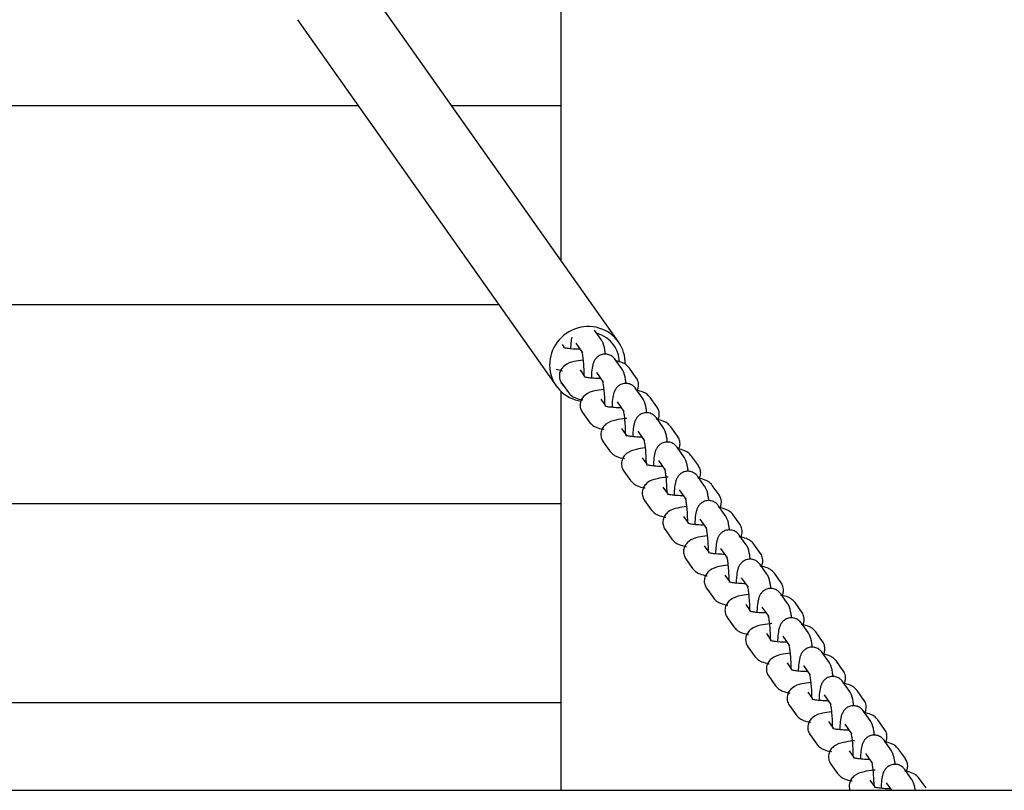
# Model space of a CAD drawing. Units: millimetres. Extents: x 122 to 6022, y 528 to 5050.
# Drawn here: x 2643 to 2901, y 1316 to 1518 of the extents above; entities that cross this region are included whole.
import ezdxf

# ---------------------------------------------------------------- set-up
doc = ezdxf.new("R2010")
doc.units = ezdxf.units.MM
for name, color, linetype in [('D__SOLID_EDGE_PI', 7, 'Continuous'), ('Default', 7, 'Continuous'), ('KURISTESUKKA_500', 7, 'Continuous'), ('PUU_45X45X1700', 7, 'Continuous'), ('SUORAKAIDEPUTKI_', 7, 'Continuous')]:
    doc.layers.add(name, color=color, linetype=linetype)

# ---------------------------------------------------------------- blocks, each defined once
blk = doc.blocks.new('SE2')
at = {"layer": 'D__SOLID_EDGE_PI', "color": 7, "linetype": 'Continuous'}
for p, q in [((2795.39, 1434.12), (2793.63, 1436.62)), ((2785.73, 1432.16), (2785.26, 1432.83)), ((2788.72, 1433.16), (2790.49, 1430.66)), ((2800.82, 1426.44), (2799.05, 1428.93)), ((2791.16, 1424.47), (2789.96, 1426.17)), ((2794.15, 1425.47), (2795.91, 1422.98)), ((2804.6, 1424.13), (2802.84, 1426.63)), ((2785.06, 1422.71), (2786.82, 1420.21)), ((2806.24, 1418.75), (2804.48, 1421.25)), ((2796.58, 1416.79), (2795.38, 1418.49)), ((2799.58, 1417.79), (2801.34, 1415.29)), ((2810.03, 1416.45), (2808.26, 1418.95)), ((2790.48, 1415.03), (2792.25, 1412.53)), ((2811.67, 1411.07), (2809.91, 1413.57)), ((2802.01, 1409.1), (2800.81, 1410.8)), ((2805, 1410.1), (2806.77, 1407.61)), ((2815.45, 1408.76), (2813.69, 1411.26)), ((2795.91, 1407.34), (2797.67, 1404.85)), ((2817.1, 1403.38), (2815.33, 1405.88)), ((2807.44, 1401.42), (2806.24, 1403.12)), ((2810.43, 1402.42), (2812.19, 1399.92)), ((2820.88, 1401.08), (2819.12, 1403.58)), ((2801.34, 1399.66), (2803.1, 1397.16)), ((2822.52, 1395.7), (2820.76, 1398.2)), ((2812.86, 1393.74), (2811.66, 1395.44)), ((2815.86, 1394.74), (2817.62, 1392.24)), ((2826.31, 1393.4), (2824.54, 1395.89)), ((2806.76, 1391.97), (2808.53, 1389.48)), ((2827.95, 1388.01), (2826.18, 1390.51)), ((2818.29, 1386.05), (2817.09, 1387.75)), ((2821.28, 1387.05), (2823.05, 1384.55)), ((2831.73, 1385.71), (2829.97, 1388.21)), ((2812.19, 1384.29), (2813.95, 1381.79)), ((2833.37, 1380.33), (2831.61, 1382.83)), ((2823.72, 1378.37), (2822.52, 1380.07)), ((2826.71, 1379.37), (2828.47, 1376.87)), ((2837.16, 1378.03), (2835.4, 1380.52)), ((2817.62, 1376.6), (2819.38, 1374.11)), ((2838.8, 1372.65), (2837.04, 1375.14)), ((2829.14, 1370.68), (2827.94, 1372.38)), ((2832.14, 1371.68), (2833.9, 1369.18)), ((2842.59, 1370.34), (2840.82, 1372.84)), ((2823.04, 1368.92), (2824.81, 1366.42)), ((2844.23, 1364.96), (2842.46, 1367.46)), ((2834.57, 1363), (2833.37, 1364.7)), ((2837.56, 1364), (2839.33, 1361.5)), ((2848.01, 1362.66), (2846.25, 1365.15)), ((2828.47, 1361.24), (2830.23, 1358.74)), ((2849.65, 1357.28), (2847.89, 1359.77)), ((2840, 1355.31), (2838.8, 1357.01)), ((2842.99, 1356.31), (2844.75, 1353.82)), ((2853.44, 1354.97), (2851.67, 1357.47)), ((2833.89, 1353.55), (2835.66, 1351.05)), ((2855.08, 1349.59), (2853.32, 1352.09)), ((2845.42, 1347.63), (2844.22, 1349.33)), ((2848.42, 1348.63), (2850.18, 1346.13)), ((2858.86, 1347.29), (2857.1, 1349.79)), ((2839.32, 1345.87), (2841.08, 1343.37)), ((2860.51, 1341.91), (2858.74, 1344.4)), ((2850.85, 1339.94), (2849.65, 1341.64)), ((2853.84, 1340.94), (2855.61, 1338.45)), ((2864.29, 1339.6), (2862.53, 1342.1)), ((2844.75, 1338.18), (2846.51, 1335.68)), ((2865.93, 1334.22), (2864.17, 1336.72)), ((2856.28, 1332.26), (2855.07, 1333.96)), ((2859.27, 1333.26), (2861.03, 1330.76)), ((2869.72, 1331.92), (2867.95, 1334.42)), ((2850.17, 1330.5), (2851.94, 1328)), ((2871.36, 1326.54), (2869.6, 1329.04)), ((2861.7, 1324.57), (2860.5, 1326.27)), ((2864.69, 1325.57), (2866.46, 1323.08)), ((2875.14, 1324.23), (2873.38, 1326.73)), ((2855.6, 1322.81), (2857.36, 1320.32)), ((2876.79, 1318.85), (2875.02, 1321.35)), ((2880.57, 1316.55), (2878.81, 1319.05)), ((2867.13, 1316.89), (2865.93, 1318.59)), ((2870.12, 1317.89), (2871.49, 1315.95))]:
    blk.add_line(p, q, dxfattribs=at)
for centre in [(2792.94, 1432.39), (2798.37, 1424.71), (2803.79, 1417.02), (2809.22, 1409.34), (2814.64, 1401.65), (2820.07, 1393.97), (2825.5, 1386.28), (2830.92, 1378.6), (2836.35, 1370.91), (2841.78, 1363.23), (2847.2, 1355.55), (2852.63, 1347.86), (2858.06, 1340.18), (2863.48, 1332.49), (2868.91, 1324.81), (2874.34, 1317.12)]:
    blk.add_ellipse(centre, major_axis=(2.45, 1.73), ratio=0.971951, start_param=6.219411, end_param=6.283185, dxfattribs=at)
for points, knots in [([(2787.67, 1434.76), (2787.58, 1434.3), (2787.47, 1433.42), (2787.4, 1432.32), (2787.38, 1431.77)], [0.3520033, 0.3520033, 0.3520033, 0.3520033, 0.4302593, 0.4975339, 0.4975339, 0.4975339, 0.4975339]), ([(2796.51, 1430.36), (2796.46, 1430.72), (2796.26, 1432), (2796.04, 1433.09), (2795.49, 1433.97), (2795.39, 1434.12)], [0.7939623, 0.7939623, 0.7939623, 0.7939623, 0.8427387, 0.9760432, 1, 1, 1, 1]), ([(2789.81, 1431.59), (2789.53, 1431.59), (2788.58, 1431.61), (2787.21, 1431.71), (2786.1, 1431.88), (2785.61, 1432.01), (2785.53, 1432.05), (2785.53, 1432.05)], [0.5771038, 0.5771038, 0.5771038, 0.5771038, 0.6202282, 0.722611, 0.8014861, 0.8581668, 0.8915974, 0.8915974, 0.8915974, 0.8915974]), ([(2790.28, 1431.02), (2790.28, 1431.02), (2790.3, 1430.98), (2790.38, 1430.69), (2790.51, 1429.98), (2790.68, 1428.71), (2790.82, 1426.94), (2790.87, 1425.62), (2790.88, 1424.98)], [0.0540154, 0.0540154, 0.0540154, 0.0540154, 0.0746215, 0.1119128, 0.165556, 0.2375902, 0.3234309, 0.4081272, 0.4081272, 0.4081272, 0.4081272]), ([(2799.05, 1428.93), (2798.83, 1429.21), (2798.44, 1429.68), (2797.42, 1430.24), (2796.25, 1430.4), (2795.14, 1430.11), (2794.3, 1429.54), (2793.75, 1428.89), (2793.39, 1428.18), (2793.08, 1427.17), (2792.91, 1425.91), (2792.83, 1424.63), (2792.81, 1424.09)], [0, 0, 0, 0, 0.0421318, 0.0852195, 0.1302147, 0.1764625, 0.2139758, 0.2481465, 0.2828945, 0.3277537, 0.4302593, 0.4975339, 0.4975339, 0.4975339, 0.4975339]), ([(2790.64, 1428.75), (2789.81, 1428.66), (2787.97, 1428.35), (2786.28, 1427.84), (2784.94, 1426.48), (2784.44, 1425.3), (2784.41, 1423.99), (2784.78, 1423.11), (2785.03, 1422.75), (2785.06, 1422.71)], [0.5443798, 0.5443798, 0.5443798, 0.5443798, 0.6470221, 0.790017, 0.841209, 0.8915867, 0.9421088, 0.9941928, 1, 1, 1, 1]), ([(2802.84, 1426.63), (2802.48, 1427.02), (2801.93, 1427.61), (2800.7, 1428.18), (2799.79, 1428.43), (2799.08, 1428.56), (2799.03, 1428.57)], [0, 0, 0, 0, 0.0625893, 0.1113499, 0.2062861, 0.2135954, 0.2135954, 0.2135954, 0.2135954]), ([(2783.58, 1426.37), (2784.05, 1426.21), (2784.56, 1426.08), (2785.15, 1425.97), (2785.2, 1425.96)], [0.12971568, 0.12971568, 0.12971568, 0.12971568, 0.2062861, 0.21359543, 0.21359543, 0.21359543, 0.21359543]), ([(2801.93, 1422.68), (2801.88, 1423.04), (2801.69, 1424.32), (2801.47, 1425.4), (2800.91, 1426.28), (2800.82, 1426.44)], [0.7939623, 0.7939623, 0.7939623, 0.7939623, 0.8427387, 0.9760432, 1, 1, 1, 1]), ([(2795.24, 1423.91), (2794.96, 1423.91), (2794.01, 1423.93), (2792.64, 1424.02), (2791.52, 1424.2), (2791.04, 1424.33), (2790.96, 1424.36), (2790.96, 1424.36)], [0.5771038, 0.5771038, 0.5771038, 0.5771038, 0.6202282, 0.722611, 0.8014861, 0.8581668, 0.8915974, 0.8915974, 0.8915974, 0.8915974]), ([(2795.71, 1423.34), (2795.71, 1423.34), (2795.73, 1423.29), (2795.8, 1423.01), (2795.94, 1422.3), (2796.11, 1421.03), (2796.25, 1419.26), (2796.29, 1417.94), (2796.3, 1417.3)], [0.0540154, 0.0540154, 0.0540154, 0.0540154, 0.0746215, 0.1119128, 0.165556, 0.2375902, 0.3234309, 0.4081272, 0.4081272, 0.4081272, 0.4081272]), ([(2804.48, 1421.25), (2804.26, 1421.53), (2803.86, 1422), (2802.85, 1422.56), (2801.68, 1422.71), (2800.57, 1422.43), (2799.73, 1421.86), (2799.18, 1421.2), (2798.82, 1420.49), (2798.51, 1419.49), (2798.33, 1418.23), (2798.25, 1416.95), (2798.23, 1416.41)], [0, 0, 0, 0, 0.0421318, 0.0852195, 0.1302147, 0.1764625, 0.2139758, 0.2481465, 0.2828945, 0.3277537, 0.4302593, 0.4975339, 0.4975339, 0.4975339, 0.4975339]), ([(2804.85, 1420.75), (2804.98, 1421), (2805.22, 1421.68), (2805.24, 1422.85), (2804.88, 1423.73), (2804.63, 1424.09), (2804.6, 1424.13)], [0.8566571, 0.8566571, 0.8566571, 0.8566571, 0.8915867, 0.9421088, 0.9941928, 1, 1, 1, 1]), ([(2786.82, 1420.21), (2787.18, 1419.82), (2787.73, 1419.24), (2788.95, 1418.66), (2789.86, 1418.42), (2790.57, 1418.29), (2790.62, 1418.28)], [0, 0, 0, 0, 0.0625893, 0.1113499, 0.2062861, 0.2135954, 0.2135954, 0.2135954, 0.2135954]), ([(2796.07, 1421.07), (2795.24, 1420.98), (2793.4, 1420.66), (2791.71, 1420.15), (2790.37, 1418.8), (2789.86, 1417.61), (2789.84, 1416.31), (2790.21, 1415.43), (2790.45, 1415.07), (2790.48, 1415.03)], [0.5443798, 0.5443798, 0.5443798, 0.5443798, 0.6470221, 0.790017, 0.841209, 0.8915867, 0.9421088, 0.9941928, 1, 1, 1, 1]), ([(2808.26, 1418.95), (2807.91, 1419.34), (2807.36, 1419.93), (2806.13, 1420.5), (2805.22, 1420.74), (2804.51, 1420.87), (2804.46, 1420.88)], [0, 0, 0, 0, 0.0625893, 0.1113499, 0.2062861, 0.2135954, 0.2135954, 0.2135954, 0.2135954]), ([(2807.36, 1414.99), (2807.31, 1415.35), (2807.11, 1416.63), (2806.89, 1417.72), (2806.34, 1418.6), (2806.24, 1418.75)], [0.7939623, 0.7939623, 0.7939623, 0.7939623, 0.8427387, 0.9760432, 1, 1, 1, 1]), ([(2800.67, 1416.22), (2800.38, 1416.22), (2799.43, 1416.24), (2798.06, 1416.34), (2796.95, 1416.52), (2796.47, 1416.64), (2796.38, 1416.68), (2796.38, 1416.68)], [0.5771038, 0.5771038, 0.5771038, 0.5771038, 0.6202282, 0.722611, 0.8014861, 0.8581668, 0.8915974, 0.8915974, 0.8915974, 0.8915974]), ([(2801.14, 1415.65), (2801.14, 1415.65), (2801.15, 1415.61), (2801.23, 1415.33), (2801.37, 1414.62), (2801.53, 1413.34), (2801.67, 1411.57), (2801.72, 1410.25), (2801.73, 1409.61)], [0.0540154, 0.0540154, 0.0540154, 0.0540154, 0.0746215, 0.1119128, 0.165556, 0.2375902, 0.3234309, 0.4081272, 0.4081272, 0.4081272, 0.4081272]), ([(2809.91, 1413.57), (2809.69, 1413.84), (2809.29, 1414.31), (2808.27, 1414.87), (2807.1, 1415.03), (2805.99, 1414.75), (2805.16, 1414.18), (2804.61, 1413.52), (2804.25, 1412.81), (2803.94, 1411.8), (2803.76, 1410.55), (2803.68, 1409.26), (2803.66, 1408.72)], [0, 0, 0, 0, 0.0421318, 0.0852195, 0.1302147, 0.1764625, 0.2139758, 0.2481465, 0.2828945, 0.3277537, 0.4302593, 0.4975339, 0.4975339, 0.4975339, 0.4975339]), ([(2810.28, 1413.06), (2810.41, 1413.32), (2810.65, 1414), (2810.67, 1415.17), (2810.3, 1416.05), (2810.06, 1416.41), (2810.03, 1416.45)], [0.8566571, 0.8566571, 0.8566571, 0.8566571, 0.8915867, 0.9421088, 0.9941928, 1, 1, 1, 1]), ([(2792.25, 1412.53), (2792.6, 1412.14), (2793.15, 1411.55), (2794.38, 1410.98), (2795.29, 1410.73), (2796, 1410.6), (2796.05, 1410.59)], [0, 0, 0, 0, 0.0625893, 0.1113499, 0.2062861, 0.2135954, 0.2135954, 0.2135954, 0.2135954]), ([(2802.14, 1413.45), (2802, 1413.44), (2800.93, 1413.34), (2798.88, 1413), (2797.13, 1412.47), (2795.79, 1411.11), (2795.29, 1409.93), (2795.27, 1408.62), (2795.63, 1407.74), (2795.88, 1407.39), (2795.91, 1407.34)], [0.5185348, 0.5185348, 0.5185348, 0.5185348, 0.5347296, 0.6470221, 0.790017, 0.841209, 0.8915867, 0.9421088, 0.9941928, 1, 1, 1, 1]), ([(2813.69, 1411.26), (2813.33, 1411.65), (2812.78, 1412.24), (2811.56, 1412.81), (2810.65, 1413.06), (2809.94, 1413.19), (2809.89, 1413.2)], [0, 0, 0, 0, 0.0625893, 0.1113499, 0.2062861, 0.2135954, 0.2135954, 0.2135954, 0.2135954]), ([(2812.78, 1407.31), (2812.73, 1407.67), (2812.54, 1408.95), (2812.32, 1410.03), (2811.77, 1410.91), (2811.67, 1411.07)], [0.7939623, 0.7939623, 0.7939623, 0.7939623, 0.8427387, 0.9760432, 1, 1, 1, 1]), ([(2806.09, 1408.54), (2805.81, 1408.54), (2804.86, 1408.56), (2803.49, 1408.66), (2802.38, 1408.83), (2801.89, 1408.96), (2801.81, 1408.99), (2801.81, 1408.99)], [0.5771038, 0.5771038, 0.5771038, 0.5771038, 0.6202282, 0.722611, 0.8014861, 0.8581668, 0.8915974, 0.8915974, 0.8915974, 0.8915974]), ([(2806.56, 1407.97), (2806.56, 1407.97), (2806.58, 1407.92), (2806.66, 1407.64), (2806.79, 1406.93), (2806.96, 1405.66), (2807.1, 1403.89), (2807.15, 1402.57), (2807.16, 1401.93)], [0.0540154, 0.0540154, 0.0540154, 0.0540154, 0.0746215, 0.1119128, 0.165556, 0.2375902, 0.3234309, 0.4081272, 0.4081272, 0.4081272, 0.4081272]), ([(2815.33, 1405.88), (2815.11, 1406.16), (2814.72, 1406.63), (2813.7, 1407.19), (2812.53, 1407.34), (2811.42, 1407.06), (2810.58, 1406.49), (2810.03, 1405.83), (2809.67, 1405.12), (2809.36, 1404.12), (2809.19, 1402.86), (2809.11, 1401.58), (2809.08, 1401.04)], [0, 0, 0, 0, 0.0421318, 0.0852195, 0.1302147, 0.1764625, 0.2139758, 0.2481465, 0.2828945, 0.3277537, 0.4302593, 0.4975339, 0.4975339, 0.4975339, 0.4975339]), ([(2815.71, 1405.38), (2815.84, 1405.63), (2816.08, 1406.31), (2816.1, 1407.48), (2815.73, 1408.36), (2815.48, 1408.72), (2815.45, 1408.76)], [0.8566571, 0.8566571, 0.8566571, 0.8566571, 0.8915867, 0.9421088, 0.9941928, 1, 1, 1, 1]), ([(2797.67, 1404.85), (2798.03, 1404.46), (2798.58, 1403.87), (2799.81, 1403.29), (2800.72, 1403.05), (2801.43, 1402.92), (2801.48, 1402.91)], [0, 0, 0, 0, 0.0625893, 0.1113499, 0.2062861, 0.2135954, 0.2135954, 0.2135954, 0.2135954]), ([(2806.92, 1405.7), (2806.09, 1405.61), (2804.25, 1405.3), (2802.56, 1404.78), (2801.22, 1403.43), (2800.72, 1402.24), (2800.69, 1400.94), (2801.06, 1400.06), (2801.31, 1399.7), (2801.34, 1399.66)], [0.5443798, 0.5443798, 0.5443798, 0.5443798, 0.6470221, 0.790017, 0.841209, 0.8915867, 0.9421088, 0.9941928, 1, 1, 1, 1]), ([(2819.12, 1403.58), (2818.76, 1403.97), (2818.21, 1404.56), (2816.98, 1405.13), (2816.07, 1405.37), (2815.36, 1405.51), (2815.31, 1405.51)], [0, 0, 0, 0, 0.0625893, 0.1113499, 0.2062861, 0.2135954, 0.2135954, 0.2135954, 0.2135954]), ([(2818.21, 1399.62), (2818.16, 1399.99), (2817.97, 1401.26), (2817.75, 1402.35), (2817.19, 1403.23), (2817.1, 1403.38)], [0.7939623, 0.7939623, 0.7939623, 0.7939623, 0.8427387, 0.9760432, 1, 1, 1, 1]), ([(2811.52, 1400.85), (2811.24, 1400.85), (2810.29, 1400.87), (2808.92, 1400.97), (2807.8, 1401.15), (2807.32, 1401.27), (2807.24, 1401.31), (2807.24, 1401.31)], [0.5771038, 0.5771038, 0.5771038, 0.5771038, 0.6202282, 0.722611, 0.8014861, 0.8581668, 0.8915974, 0.8915974, 0.8915974, 0.8915974]), ([(2811.99, 1400.28), (2811.99, 1400.28), (2812.01, 1400.24), (2812.08, 1399.96), (2812.22, 1399.25), (2812.38, 1397.97), (2812.53, 1396.15), (2812.58, 1394.76), (2812.58, 1394.06)], [0.0540154, 0.0540154, 0.0540154, 0.0540154, 0.0746215, 0.1119128, 0.165556, 0.2375902, 0.3234309, 0.4161433, 0.4161433, 0.4161433, 0.4161433]), ([(2820.76, 1398.2), (2820.54, 1398.47), (2820.14, 1398.94), (2819.13, 1399.5), (2817.96, 1399.66), (2816.85, 1399.38), (2816.01, 1398.81), (2815.46, 1398.15), (2815.1, 1397.44), (2814.79, 1396.43), (2814.61, 1395.18), (2814.53, 1393.89), (2814.51, 1393.35)], [0, 0, 0, 0, 0.0421318, 0.0852195, 0.1302147, 0.1764625, 0.2139758, 0.2481465, 0.2828945, 0.3277537, 0.4302593, 0.4975339, 0.4975339, 0.4975339, 0.4975339]), ([(2821.13, 1397.7), (2821.26, 1397.95), (2821.5, 1398.63), (2821.52, 1399.8), (2821.15, 1400.68), (2820.91, 1401.04), (2820.88, 1401.08)], [0.8566571, 0.8566571, 0.8566571, 0.8566571, 0.8915867, 0.9421088, 0.9941928, 1, 1, 1, 1]), ([(2803.1, 1397.16), (2803.46, 1396.77), (2804.01, 1396.18), (2805.23, 1395.61), (2806.14, 1395.37), (2806.85, 1395.23), (2806.9, 1395.22)], [0, 0, 0, 0, 0.0625893, 0.1113499, 0.2062861, 0.2135954, 0.2135954, 0.2135954, 0.2135954]), ([(2812.99, 1398.08), (2812.86, 1398.07), (2811.78, 1397.97), (2809.74, 1397.63), (2807.99, 1397.1), (2806.64, 1395.75), (2806.14, 1394.56), (2806.12, 1393.25), (2806.49, 1392.38), (2806.73, 1392.02), (2806.76, 1391.97)], [0.5185348, 0.5185348, 0.5185348, 0.5185348, 0.5347296, 0.6470221, 0.790017, 0.841209, 0.8915867, 0.9421088, 0.9941928, 1, 1, 1, 1]), ([(2824.54, 1395.89), (2824.19, 1396.28), (2823.63, 1396.87), (2822.41, 1397.44), (2821.5, 1397.69), (2820.79, 1397.82), (2820.74, 1397.83)], [0, 0, 0, 0, 0.0625893, 0.1113499, 0.2062861, 0.2135954, 0.2135954, 0.2135954, 0.2135954]), ([(2823.64, 1391.94), (2823.59, 1392.3), (2823.39, 1393.58), (2823.17, 1394.67), (2822.62, 1395.54), (2822.52, 1395.7)], [0.7939623, 0.7939623, 0.7939623, 0.7939623, 0.8427387, 0.9760432, 1, 1, 1, 1]), ([(2816.95, 1393.17), (2816.66, 1393.17), (2815.71, 1393.19), (2814.34, 1393.29), (2813.23, 1393.46), (2812.75, 1393.59), (2812.66, 1393.62), (2812.66, 1393.62)], [0.5771038, 0.5771038, 0.5771038, 0.5771038, 0.6202282, 0.722611, 0.8014861, 0.8581668, 0.8915974, 0.8915974, 0.8915974, 0.8915974]), ([(2817.42, 1392.6), (2817.42, 1392.6), (2817.43, 1392.55), (2817.51, 1392.27), (2817.64, 1391.56), (2817.81, 1390.29), (2817.95, 1388.52), (2818, 1387.2), (2818.01, 1386.56)], [0.0540154, 0.0540154, 0.0540154, 0.0540154, 0.0746215, 0.1119128, 0.165556, 0.2375902, 0.3234309, 0.4081272, 0.4081272, 0.4081272, 0.4081272]), ([(2826.18, 1390.51), (2825.96, 1390.79), (2825.57, 1391.26), (2824.55, 1391.82), (2823.38, 1391.97), (2822.27, 1391.69), (2821.44, 1391.12), (2820.89, 1390.46), (2820.53, 1389.76), (2820.22, 1388.75), (2820.04, 1387.49), (2819.96, 1386.21), (2819.94, 1385.67)], [0, 0, 0, 0, 0.0421318, 0.0852195, 0.1302147, 0.1764625, 0.2139758, 0.2481465, 0.2828945, 0.3277537, 0.4302593, 0.4975339, 0.4975339, 0.4975339, 0.4975339]), ([(2826.56, 1390.01), (2826.69, 1390.27), (2826.93, 1390.94), (2826.95, 1392.11), (2826.58, 1392.99), (2826.34, 1393.35), (2826.31, 1393.4)], [0.8566571, 0.8566571, 0.8566571, 0.8566571, 0.8915867, 0.9421088, 0.9941928, 1, 1, 1, 1]), ([(2808.53, 1389.48), (2808.88, 1389.09), (2809.43, 1388.5), (2810.66, 1387.93), (2811.57, 1387.68), (2812.28, 1387.55), (2812.33, 1387.54)], [0, 0, 0, 0, 0.0625893, 0.1113499, 0.2062861, 0.2135954, 0.2135954, 0.2135954, 0.2135954]), ([(2817.78, 1390.33), (2816.94, 1390.24), (2815.11, 1389.93), (2813.41, 1389.41), (2812.07, 1388.06), (2811.57, 1386.87), (2811.55, 1385.57), (2811.91, 1384.69), (2812.16, 1384.33), (2812.19, 1384.29)], [0.5443798, 0.5443798, 0.5443798, 0.5443798, 0.6470221, 0.790017, 0.841209, 0.8915867, 0.9421088, 0.9941928, 1, 1, 1, 1]), ([(2829.97, 1388.21), (2829.61, 1388.6), (2829.06, 1389.19), (2827.84, 1389.76), (2826.93, 1390), (2826.22, 1390.14), (2826.17, 1390.15)], [0, 0, 0, 0, 0.0625893, 0.1113499, 0.2062861, 0.2135954, 0.2135954, 0.2135954, 0.2135954]), ([(2829.06, 1384.25), (2829.01, 1384.62), (2828.82, 1385.9), (2828.6, 1386.98), (2828.05, 1387.86), (2827.95, 1388.01)], [0.7939623, 0.7939623, 0.7939623, 0.7939623, 0.8427387, 0.9760432, 1, 1, 1, 1]), ([(2822.37, 1385.48), (2822.09, 1385.48), (2821.14, 1385.5), (2819.77, 1385.6), (2818.66, 1385.78), (2818.17, 1385.91), (2818.09, 1385.94), (2818.09, 1385.94)], [0.5771038, 0.5771038, 0.5771038, 0.5771038, 0.6202282, 0.722611, 0.8014861, 0.8581668, 0.8915974, 0.8915974, 0.8915974, 0.8915974]), ([(2822.84, 1384.92), (2822.84, 1384.92), (2822.86, 1384.87), (2822.94, 1384.59), (2823.07, 1383.88), (2823.24, 1382.6), (2823.38, 1380.84), (2823.43, 1379.51), (2823.43, 1378.88)], [0.0540154, 0.0540154, 0.0540154, 0.0540154, 0.0746215, 0.1119128, 0.165556, 0.2375902, 0.3234309, 0.4081272, 0.4081272, 0.4081272, 0.4081272]), ([(2831.61, 1382.83), (2831.39, 1383.1), (2831, 1383.57), (2829.98, 1384.13), (2828.81, 1384.29), (2827.7, 1384.01), (2826.86, 1383.44), (2826.31, 1382.78), (2825.95, 1382.07), (2825.64, 1381.06), (2825.47, 1379.81), (2825.39, 1378.52), (2825.36, 1377.98)], [0, 0, 0, 0, 0.0421318, 0.0852195, 0.1302147, 0.1764625, 0.2139758, 0.2481465, 0.2828945, 0.3277537, 0.4302593, 0.4975339, 0.4975339, 0.4975339, 0.4975339]), ([(2831.99, 1382.33), (2832.11, 1382.58), (2832.36, 1383.26), (2832.37, 1384.43), (2832.01, 1385.31), (2831.76, 1385.67), (2831.73, 1385.71)], [0.8566571, 0.8566571, 0.8566571, 0.8566571, 0.8915867, 0.9421088, 0.9941928, 1, 1, 1, 1]), ([(2813.95, 1381.79), (2814.31, 1381.4), (2814.86, 1380.81), (2816.09, 1380.24), (2817, 1380), (2817.7, 1379.86), (2817.76, 1379.85)], [0, 0, 0, 0, 0.0625893, 0.1113499, 0.2062861, 0.2135954, 0.2135954, 0.2135954, 0.2135954]), ([(2823.2, 1382.65), (2822.37, 1382.55), (2820.53, 1382.24), (2818.84, 1381.73), (2817.5, 1380.38), (2816.99, 1379.19), (2816.97, 1377.89), (2817.34, 1377.01), (2817.59, 1376.65), (2817.62, 1376.6)], [0.5443798, 0.5443798, 0.5443798, 0.5443798, 0.6470221, 0.790017, 0.841209, 0.8915867, 0.9421088, 0.9941928, 1, 1, 1, 1]), ([(2835.4, 1380.52), (2835.04, 1380.91), (2834.49, 1381.5), (2833.26, 1382.07), (2832.35, 1382.32), (2831.64, 1382.45), (2831.59, 1382.46)], [0, 0, 0, 0, 0.0625893, 0.1113499, 0.2062861, 0.2135954, 0.2135954, 0.2135954, 0.2135954]), ([(2834.49, 1376.57), (2834.44, 1376.93), (2834.24, 1378.21), (2834.03, 1379.3), (2833.47, 1380.18), (2833.37, 1380.33)], [0.7939623, 0.7939623, 0.7939623, 0.7939623, 0.8427387, 0.9760432, 1, 1, 1, 1]), ([(2827.8, 1377.8), (2827.52, 1377.8), (2826.57, 1377.82), (2825.2, 1377.92), (2824.08, 1378.09), (2823.6, 1378.22), (2823.51, 1378.26), (2823.51, 1378.26)], [0.5771038, 0.5771038, 0.5771038, 0.5771038, 0.6202282, 0.722611, 0.8014861, 0.8581668, 0.8915974, 0.8915974, 0.8915974, 0.8915974]), ([(2828.27, 1377.23), (2828.27, 1377.23), (2828.29, 1377.18), (2828.36, 1376.9), (2828.5, 1376.19), (2828.66, 1374.92), (2828.8, 1373.15), (2828.85, 1371.83), (2828.86, 1371.19)], [0.0540154, 0.0540154, 0.0540154, 0.0540154, 0.0746215, 0.1119128, 0.165556, 0.2375902, 0.3234309, 0.4081272, 0.4081272, 0.4081272, 0.4081272]), ([(2837.04, 1375.14), (2836.82, 1375.42), (2836.42, 1375.89), (2835.41, 1376.45), (2834.23, 1376.6), (2833.13, 1376.32), (2832.29, 1375.75), (2831.74, 1375.09), (2831.38, 1374.39), (2831.07, 1373.38), (2830.89, 1372.12), (2830.81, 1370.84), (2830.79, 1370.3)], [0, 0, 0, 0, 0.0421318, 0.0852195, 0.1302147, 0.1764625, 0.2139758, 0.2481465, 0.2828945, 0.3277537, 0.4302593, 0.4975339, 0.4975339, 0.4975339, 0.4975339]), ([(2837.41, 1374.64), (2837.54, 1374.9), (2837.78, 1375.57), (2837.8, 1376.75), (2837.43, 1377.62), (2837.19, 1377.98), (2837.16, 1378.03)], [0.8566571, 0.8566571, 0.8566571, 0.8566571, 0.8915867, 0.9421088, 0.9941928, 1, 1, 1, 1]), ([(2819.38, 1374.11), (2819.74, 1373.72), (2820.29, 1373.13), (2821.51, 1372.56), (2822.42, 1372.31), (2823.13, 1372.18), (2823.18, 1372.17)], [0, 0, 0, 0, 0.0625893, 0.1113499, 0.2062861, 0.2135954, 0.2135954, 0.2135954, 0.2135954]), ([(2828.63, 1374.96), (2827.79, 1374.87), (2825.96, 1374.56), (2824.27, 1374.04), (2822.92, 1372.69), (2822.42, 1371.51), (2822.4, 1370.2), (2822.77, 1369.32), (2823.01, 1368.96), (2823.04, 1368.92)], [0.5443798, 0.5443798, 0.5443798, 0.5443798, 0.6470221, 0.790017, 0.841209, 0.8915867, 0.9421088, 0.9941928, 1, 1, 1, 1]), ([(2840.82, 1372.84), (2840.46, 1373.23), (2839.91, 1373.82), (2838.69, 1374.39), (2837.78, 1374.64), (2837.07, 1374.77), (2837.02, 1374.78)], [0, 0, 0, 0, 0.0625893, 0.1113499, 0.2062861, 0.2135954, 0.2135954, 0.2135954, 0.2135954]), ([(2839.92, 1368.89), (2839.87, 1369.25), (2839.67, 1370.53), (2839.45, 1371.61), (2838.9, 1372.49), (2838.8, 1372.65)], [0.7939623, 0.7939623, 0.7939623, 0.7939623, 0.8427387, 0.9760432, 1, 1, 1, 1]), ([(2833.22, 1370.11), (2832.94, 1370.11), (2831.99, 1370.13), (2830.62, 1370.23), (2829.51, 1370.41), (2829.02, 1370.54), (2828.94, 1370.57), (2828.94, 1370.57)], [0.5771038, 0.5771038, 0.5771038, 0.5771038, 0.6202282, 0.722611, 0.8014861, 0.8581668, 0.8915974, 0.8915974, 0.8915974, 0.8915974]), ([(2833.7, 1369.55), (2833.7, 1369.55), (2833.71, 1369.5), (2833.79, 1369.22), (2833.92, 1368.51), (2834.09, 1367.23), (2834.23, 1365.47), (2834.28, 1364.15), (2834.29, 1363.51)], [0.0540154, 0.0540154, 0.0540154, 0.0540154, 0.0746215, 0.1119128, 0.165556, 0.2375902, 0.3234309, 0.4081272, 0.4081272, 0.4081272, 0.4081272]), ([(2842.46, 1367.46), (2842.24, 1367.74), (2841.85, 1368.2), (2840.83, 1368.76), (2839.66, 1368.92), (2838.55, 1368.64), (2837.72, 1368.07), (2837.17, 1367.41), (2836.8, 1366.7), (2836.5, 1365.7), (2836.32, 1364.44), (2836.24, 1363.15), (2836.22, 1362.61)], [0, 0, 0, 0, 0.0421318, 0.0852195, 0.1302147, 0.1764625, 0.2139758, 0.2481465, 0.2828945, 0.3277537, 0.4302593, 0.4975339, 0.4975339, 0.4975339, 0.4975339]), ([(2842.84, 1366.96), (2842.97, 1367.21), (2843.21, 1367.89), (2843.23, 1369.06), (2842.86, 1369.94), (2842.61, 1370.3), (2842.59, 1370.34)], [0.8566571, 0.8566571, 0.8566571, 0.8566571, 0.8915867, 0.9421088, 0.9941928, 1, 1, 1, 1]), ([(2824.81, 1366.42), (2825.16, 1366.03), (2825.71, 1365.44), (2826.94, 1364.87), (2827.85, 1364.63), (2828.56, 1364.49), (2828.61, 1364.49)], [0, 0, 0, 0, 0.0625893, 0.1113499, 0.2062861, 0.2135954, 0.2135954, 0.2135954, 0.2135954]), ([(2834.06, 1367.28), (2833.22, 1367.18), (2831.39, 1366.87), (2829.69, 1366.36), (2828.35, 1365.01), (2827.85, 1363.82), (2827.83, 1362.52), (2828.19, 1361.64), (2828.44, 1361.28), (2828.47, 1361.24)], [0.5443798, 0.5443798, 0.5443798, 0.5443798, 0.6470221, 0.790017, 0.841209, 0.8915867, 0.9421088, 0.9941928, 1, 1, 1, 1]), ([(2846.25, 1365.15), (2845.89, 1365.54), (2845.34, 1366.13), (2844.11, 1366.71), (2843.21, 1366.95), (2842.5, 1367.08), (2842.45, 1367.09)], [0, 0, 0, 0, 0.0625893, 0.1113499, 0.2062861, 0.2135954, 0.2135954, 0.2135954, 0.2135954]), ([(2845.34, 1361.2), (2845.29, 1361.56), (2845.1, 1362.84), (2844.88, 1363.93), (2844.33, 1364.81), (2844.23, 1364.96)], [0.7939623, 0.7939623, 0.7939623, 0.7939623, 0.8427387, 0.9760432, 1, 1, 1, 1]), ([(2838.65, 1362.43), (2838.37, 1362.43), (2837.42, 1362.45), (2836.05, 1362.55), (2834.94, 1362.72), (2834.45, 1362.85), (2834.37, 1362.89), (2834.37, 1362.89)], [0.5771038, 0.5771038, 0.5771038, 0.5771038, 0.6202282, 0.722611, 0.8014861, 0.8581668, 0.8915974, 0.8915974, 0.8915974, 0.8915974]), ([(2839.12, 1361.86), (2839.12, 1361.86), (2839.14, 1361.82), (2839.21, 1361.53), (2839.35, 1360.82), (2839.52, 1359.55), (2839.66, 1357.78), (2839.7, 1356.46), (2839.71, 1355.82)], [0.0540154, 0.0540154, 0.0540154, 0.0540154, 0.0746215, 0.1119128, 0.165556, 0.2375902, 0.3234309, 0.4081272, 0.4081272, 0.4081272, 0.4081272]), ([(2847.89, 1359.77), (2847.67, 1360.05), (2847.27, 1360.52), (2846.26, 1361.08), (2845.09, 1361.24), (2843.98, 1360.95), (2843.14, 1360.38), (2842.59, 1359.73), (2842.23, 1359.02), (2841.92, 1358.01), (2841.74, 1356.75), (2841.66, 1355.47), (2841.64, 1354.93)], [0, 0, 0, 0, 0.0421318, 0.0852195, 0.1302147, 0.1764625, 0.2139758, 0.2481465, 0.2828945, 0.3277537, 0.4302593, 0.4975339, 0.4975339, 0.4975339, 0.4975339]), ([(2848.27, 1359.27), (2848.39, 1359.53), (2848.63, 1360.2), (2848.65, 1361.38), (2848.29, 1362.26), (2848.04, 1362.62), (2848.01, 1362.66)], [0.8566571, 0.8566571, 0.8566571, 0.8566571, 0.8915867, 0.9421088, 0.9941928, 1, 1, 1, 1]), ([(2830.23, 1358.74), (2830.59, 1358.35), (2831.14, 1357.76), (2832.37, 1357.19), (2833.27, 1356.94), (2833.98, 1356.81), (2834.03, 1356.8)], [0, 0, 0, 0, 0.0625893, 0.1113499, 0.2062861, 0.2135954, 0.2135954, 0.2135954, 0.2135954]), ([(2840.13, 1359.66), (2839.99, 1359.65), (2838.91, 1359.54), (2836.87, 1359.2), (2835.12, 1358.67), (2833.78, 1357.32), (2833.27, 1356.14), (2833.25, 1354.83), (2833.62, 1353.95), (2833.87, 1353.59), (2833.89, 1353.55)], [0.5185348, 0.5185348, 0.5185348, 0.5185348, 0.5347296, 0.6470221, 0.790017, 0.841209, 0.8915867, 0.9421088, 0.9941928, 1, 1, 1, 1]), ([(2851.67, 1357.47), (2851.32, 1357.86), (2850.77, 1358.45), (2849.54, 1359.02), (2848.63, 1359.27), (2847.92, 1359.4), (2847.87, 1359.41)], [0, 0, 0, 0, 0.0625893, 0.1113499, 0.2062861, 0.2135954, 0.2135954, 0.2135954, 0.2135954]), ([(2844.08, 1354.74), (2843.79, 1354.75), (2842.85, 1354.76), (2841.48, 1354.86), (2840.36, 1355.04), (2839.88, 1355.17), (2839.79, 1355.2), (2839.79, 1355.2)], [0.5771038, 0.5771038, 0.5771038, 0.5771038, 0.6202282, 0.722611, 0.8014861, 0.8581668, 0.8915974, 0.8915974, 0.8915974, 0.8915974]), ([(2850.77, 1353.52), (2850.72, 1353.88), (2850.52, 1355.16), (2850.31, 1356.24), (2849.75, 1357.12), (2849.65, 1357.28)], [0.7939623, 0.7939623, 0.7939623, 0.7939623, 0.8427387, 0.9760432, 1, 1, 1, 1]), ([(2844.55, 1354.18), (2844.55, 1354.18), (2844.56, 1354.13), (2844.64, 1353.85), (2844.78, 1353.14), (2844.94, 1351.86), (2845.08, 1350.1), (2845.13, 1348.78), (2845.14, 1348.14)], [0.0540154, 0.0540154, 0.0540154, 0.0540154, 0.0746215, 0.1119128, 0.165556, 0.2375902, 0.3234309, 0.4081272, 0.4081272, 0.4081272, 0.4081272]), ([(2853.32, 1352.09), (2853.1, 1352.37), (2852.7, 1352.83), (2851.68, 1353.4), (2850.51, 1353.55), (2849.41, 1353.27), (2848.57, 1352.7), (2848.02, 1352.04), (2847.66, 1351.33), (2847.35, 1350.33), (2847.17, 1349.07), (2847.09, 1347.79), (2847.07, 1347.24)], [0, 0, 0, 0, 0.0421318, 0.0852195, 0.1302147, 0.1764625, 0.2139758, 0.2481465, 0.2828945, 0.3277537, 0.4302593, 0.4975339, 0.4975339, 0.4975339, 0.4975339]), ([(2853.69, 1351.59), (2853.82, 1351.84), (2854.06, 1352.52), (2854.08, 1353.69), (2853.71, 1354.57), (2853.47, 1354.93), (2853.44, 1354.97)], [0.8566571, 0.8566571, 0.8566571, 0.8566571, 0.8915867, 0.9421088, 0.9941928, 1, 1, 1, 1]), ([(2835.66, 1351.05), (2836.02, 1350.66), (2836.57, 1350.07), (2837.79, 1349.5), (2838.7, 1349.26), (2839.41, 1349.13), (2839.46, 1349.12)], [0, 0, 0, 0, 0.0625893, 0.1113499, 0.2062861, 0.2135954, 0.2135954, 0.2135954, 0.2135954]), ([(2844.91, 1351.91), (2844.07, 1351.81), (2842.24, 1351.5), (2840.54, 1350.99), (2839.2, 1349.64), (2838.7, 1348.45), (2838.68, 1347.15), (2839.05, 1346.27), (2839.29, 1345.91), (2839.32, 1345.87)], [0.5443798, 0.5443798, 0.5443798, 0.5443798, 0.6470221, 0.790017, 0.841209, 0.8915867, 0.9421088, 0.9941928, 1, 1, 1, 1]), ([(2857.1, 1349.79), (2856.74, 1350.18), (2856.19, 1350.76), (2854.97, 1351.34), (2854.06, 1351.58), (2853.35, 1351.71), (2853.3, 1351.72)], [0, 0, 0, 0, 0.0625893, 0.1113499, 0.2062861, 0.2135954, 0.2135954, 0.2135954, 0.2135954]), ([(2849.5, 1347.06), (2849.22, 1347.06), (2848.27, 1347.08), (2846.9, 1347.18), (2845.79, 1347.35), (2845.3, 1347.48), (2845.22, 1347.52), (2845.22, 1347.52)], [0.5771038, 0.5771038, 0.5771038, 0.5771038, 0.6202282, 0.722611, 0.8014861, 0.8581668, 0.8915974, 0.8915974, 0.8915974, 0.8915974]), ([(2856.2, 1345.83), (2856.15, 1346.19), (2855.95, 1347.47), (2855.73, 1348.56), (2855.18, 1349.44), (2855.08, 1349.59)], [0.7939623, 0.7939623, 0.7939623, 0.7939623, 0.8427387, 0.9760432, 1, 1, 1, 1]), ([(2849.98, 1346.49), (2849.98, 1346.49), (2849.99, 1346.45), (2850.07, 1346.16), (2850.2, 1345.45), (2850.37, 1344.18), (2850.51, 1342.41), (2850.56, 1341.09), (2850.57, 1340.45)], [0.0540154, 0.0540154, 0.0540154, 0.0540154, 0.0746215, 0.1119128, 0.165556, 0.2375902, 0.3234309, 0.4081272, 0.4081272, 0.4081272, 0.4081272]), ([(2858.74, 1344.4), (2858.52, 1344.68), (2858.13, 1345.15), (2857.11, 1345.71), (2855.94, 1345.87), (2854.83, 1345.58), (2854, 1345.01), (2853.45, 1344.36), (2853.08, 1343.65), (2852.77, 1342.64), (2852.6, 1341.38), (2852.52, 1340.1), (2852.5, 1339.56)], [0, 0, 0, 0, 0.0421318, 0.0852195, 0.1302147, 0.1764625, 0.2139758, 0.2481465, 0.2828945, 0.3277537, 0.4302593, 0.4975339, 0.4975339, 0.4975339, 0.4975339]), ([(2859.12, 1343.9), (2859.25, 1344.16), (2859.49, 1344.83), (2859.51, 1346.01), (2859.14, 1346.89), (2858.89, 1347.25), (2858.86, 1347.29)], [0.8566571, 0.8566571, 0.8566571, 0.8566571, 0.8915867, 0.9421088, 0.9941928, 1, 1, 1, 1]), ([(2841.08, 1343.37), (2841.44, 1342.98), (2841.99, 1342.39), (2843.22, 1341.82), (2844.13, 1341.57), (2844.84, 1341.44), (2844.89, 1341.43)], [0, 0, 0, 0, 0.0625893, 0.1113499, 0.2062861, 0.2135954, 0.2135954, 0.2135954, 0.2135954]), ([(2850.34, 1344.22), (2849.5, 1344.13), (2847.67, 1343.82), (2845.97, 1343.3), (2844.63, 1341.95), (2844.13, 1340.77), (2844.11, 1339.46), (2844.47, 1338.58), (2844.72, 1338.22), (2844.75, 1338.18)], [0.5443798, 0.5443798, 0.5443798, 0.5443798, 0.6470221, 0.790017, 0.841209, 0.8915867, 0.9421088, 0.9941928, 1, 1, 1, 1]), ([(2862.53, 1342.1), (2862.17, 1342.49), (2861.62, 1343.08), (2860.39, 1343.65), (2859.48, 1343.9), (2858.78, 1344.03), (2858.72, 1344.04)], [0, 0, 0, 0, 0.0625893, 0.1113499, 0.2062861, 0.2135954, 0.2135954, 0.2135954, 0.2135954]), ([(2854.93, 1339.38), (2854.65, 1339.38), (2853.7, 1339.4), (2852.33, 1339.49), (2851.22, 1339.67), (2850.73, 1339.8), (2850.65, 1339.83), (2850.65, 1339.83)], [0.5771038, 0.5771038, 0.5771038, 0.5771038, 0.6202282, 0.722611, 0.8014861, 0.8581668, 0.8915974, 0.8915974, 0.8915974, 0.8915974]), ([(2861.62, 1338.15), (2861.57, 1338.51), (2861.38, 1339.79), (2861.16, 1340.87), (2860.6, 1341.75), (2860.51, 1341.91)], [0.7939623, 0.7939623, 0.7939623, 0.7939623, 0.8427387, 0.9760432, 1, 1, 1, 1]), ([(2855.4, 1338.81), (2855.4, 1338.81), (2855.42, 1338.76), (2855.49, 1338.48), (2855.63, 1337.77), (2855.8, 1336.5), (2855.94, 1334.73), (2855.98, 1333.41), (2855.99, 1332.77)], [0.0540154, 0.0540154, 0.0540154, 0.0540154, 0.0746215, 0.1119128, 0.165556, 0.2375902, 0.3234309, 0.4081272, 0.4081272, 0.4081272, 0.4081272]), ([(2864.17, 1336.72), (2863.95, 1337), (2863.55, 1337.47), (2862.54, 1338.03), (2861.37, 1338.18), (2860.26, 1337.9), (2859.42, 1337.33), (2858.87, 1336.67), (2858.51, 1335.96), (2858.2, 1334.96), (2858.02, 1333.7), (2857.94, 1332.42), (2857.92, 1331.88)], [0, 0, 0, 0, 0.0421318, 0.0852195, 0.1302147, 0.1764625, 0.2139758, 0.2481465, 0.2828945, 0.3277537, 0.4302593, 0.4975339, 0.4975339, 0.4975339, 0.4975339]), ([(2864.54, 1336.22), (2864.67, 1336.47), (2864.91, 1337.15), (2864.93, 1338.32), (2864.57, 1339.2), (2864.32, 1339.56), (2864.29, 1339.6)], [0.8566571, 0.8566571, 0.8566571, 0.8566571, 0.8915867, 0.9421088, 0.9941928, 1, 1, 1, 1]), ([(2846.51, 1335.68), (2846.87, 1335.29), (2847.42, 1334.71), (2848.64, 1334.13), (2849.55, 1333.89), (2850.26, 1333.76), (2850.31, 1333.75)], [0, 0, 0, 0, 0.0625893, 0.1113499, 0.2062861, 0.2135954, 0.2135954, 0.2135954, 0.2135954]), ([(2855.76, 1336.54), (2854.93, 1336.45), (2853.09, 1336.13), (2851.4, 1335.62), (2850.06, 1334.27), (2849.55, 1333.08), (2849.53, 1331.78), (2849.9, 1330.9), (2850.14, 1330.54), (2850.17, 1330.5)], [0.5443798, 0.5443798, 0.5443798, 0.5443798, 0.6470221, 0.790017, 0.841209, 0.8915867, 0.9421088, 0.9941928, 1, 1, 1, 1]), ([(2867.95, 1334.42), (2867.6, 1334.81), (2867.05, 1335.39), (2865.82, 1335.97), (2864.91, 1336.21), (2864.2, 1336.34), (2864.15, 1336.35)], [0, 0, 0, 0, 0.0625893, 0.1113499, 0.2062861, 0.2135954, 0.2135954, 0.2135954, 0.2135954]), ([(2860.36, 1331.69), (2860.07, 1331.69), (2859.13, 1331.71), (2857.76, 1331.81), (2856.64, 1331.99), (2856.16, 1332.11), (2856.07, 1332.15), (2856.07, 1332.15)], [0.5771038, 0.5771038, 0.5771038, 0.5771038, 0.6202282, 0.722611, 0.8014861, 0.8581668, 0.8915974, 0.8915974, 0.8915974, 0.8915974]), ([(2867.05, 1330.46), (2867, 1330.82), (2866.8, 1332.1), (2866.59, 1333.19), (2866.03, 1334.07), (2865.93, 1334.22)], [0.7939623, 0.7939623, 0.7939623, 0.7939623, 0.8427387, 0.9760432, 1, 1, 1, 1]), ([(2860.83, 1331.12), (2860.83, 1331.12), (2860.84, 1331.08), (2860.92, 1330.8), (2861.06, 1330.09), (2861.22, 1328.81), (2861.36, 1327.04), (2861.41, 1325.72), (2861.42, 1325.08)], [0.0540154, 0.0540154, 0.0540154, 0.0540154, 0.0746215, 0.1119128, 0.165556, 0.2375902, 0.3234309, 0.4081272, 0.4081272, 0.4081272, 0.4081272]), ([(2869.6, 1329.04), (2869.38, 1329.31), (2868.98, 1329.78), (2867.96, 1330.34), (2866.79, 1330.5), (2865.68, 1330.22), (2864.85, 1329.65), (2864.3, 1328.99), (2863.94, 1328.28), (2863.63, 1327.27), (2863.45, 1326.02), (2863.37, 1324.73), (2863.35, 1324.19)], [0, 0, 0, 0, 0.0421318, 0.0852195, 0.1302147, 0.1764625, 0.2139758, 0.2481465, 0.2828945, 0.3277537, 0.4302593, 0.4975339, 0.4975339, 0.4975339, 0.4975339]), ([(2869.97, 1328.53), (2870.1, 1328.79), (2870.34, 1329.47), (2870.36, 1330.64), (2869.99, 1331.52), (2869.75, 1331.88), (2869.72, 1331.92)], [0.8566571, 0.8566571, 0.8566571, 0.8566571, 0.8915867, 0.9421088, 0.9941928, 1, 1, 1, 1]), ([(2851.94, 1328), (2852.3, 1327.61), (2852.85, 1327.02), (2854.07, 1326.45), (2854.98, 1326.2), (2855.69, 1326.07), (2855.74, 1326.06)], [0, 0, 0, 0, 0.0625893, 0.1113499, 0.2062861, 0.2135954, 0.2135954, 0.2135954, 0.2135954]), ([(2861.83, 1328.92), (2861.7, 1328.91), (2860.62, 1328.8), (2858.57, 1328.47), (2856.82, 1327.94), (2855.48, 1326.58), (2854.98, 1325.4), (2854.96, 1324.09), (2855.33, 1323.21), (2855.57, 1322.85), (2855.6, 1322.81)], [0.5185348, 0.5185348, 0.5185348, 0.5185348, 0.5347296, 0.6470221, 0.790017, 0.841209, 0.8915867, 0.9421088, 0.9941928, 1, 1, 1, 1]), ([(2873.38, 1326.73), (2873.02, 1327.12), (2872.47, 1327.71), (2871.25, 1328.28), (2870.34, 1328.53), (2869.63, 1328.66), (2869.58, 1328.67)], [0, 0, 0, 0, 0.0625893, 0.1113499, 0.2062861, 0.2135954, 0.2135954, 0.2135954, 0.2135954]), ([(2865.78, 1324.01), (2865.5, 1324.01), (2864.55, 1324.03), (2863.18, 1324.13), (2862.07, 1324.3), (2861.58, 1324.43), (2861.5, 1324.46), (2861.5, 1324.46)], [0.5771038, 0.5771038, 0.5771038, 0.5771038, 0.6202282, 0.722611, 0.8014861, 0.8581668, 0.8915974, 0.8915974, 0.8915974, 0.8915974]), ([(2872.48, 1322.78), (2872.43, 1323.14), (2872.23, 1324.42), (2872.01, 1325.5), (2871.46, 1326.38), (2871.36, 1326.54)], [0.7939623, 0.7939623, 0.7939623, 0.7939623, 0.8427387, 0.9760432, 1, 1, 1, 1]), ([(2875.4, 1320.85), (2875.53, 1321.1), (2875.77, 1321.78), (2875.79, 1322.95), (2875.42, 1323.83), (2875.17, 1324.19), (2875.14, 1324.23)], [0.8566571, 0.8566571, 0.8566571, 0.8566571, 0.8915867, 0.9421088, 0.9941928, 1, 1, 1, 1]), ([(2866.25, 1323.44), (2866.25, 1323.44), (2866.27, 1323.39), (2866.35, 1323.11), (2866.48, 1322.4), (2866.65, 1321.13), (2866.79, 1319.36), (2866.84, 1318.04), (2866.85, 1317.4)], [0.0540154, 0.0540154, 0.0540154, 0.0540154, 0.0746215, 0.1119128, 0.165556, 0.2375902, 0.3234309, 0.4081272, 0.4081272, 0.4081272, 0.4081272]), ([(2875.02, 1321.35), (2874.8, 1321.63), (2874.41, 1322.1), (2873.39, 1322.66), (2872.22, 1322.81), (2871.11, 1322.53), (2870.27, 1321.96), (2869.72, 1321.3), (2869.36, 1320.59), (2869.05, 1319.59), (2868.88, 1318.33), (2868.8, 1317.05), (2868.78, 1316.51)], [0, 0, 0, 0, 0.0421318, 0.0852195, 0.1302147, 0.1764625, 0.2139758, 0.2481465, 0.2828945, 0.3277537, 0.4302593, 0.4975339, 0.4975339, 0.4975339, 0.4975339]), ([(2857.36, 1320.32), (2857.72, 1319.93), (2858.27, 1319.34), (2859.5, 1318.76), (2860.41, 1318.52), (2861.12, 1318.39), (2861.17, 1318.38)], [0, 0, 0, 0, 0.0625893, 0.1113499, 0.2062861, 0.2135954, 0.2135954, 0.2135954, 0.2135954]), ([(2867.26, 1321.23), (2867.12, 1321.22), (2866.05, 1321.12), (2864, 1320.78), (2862.25, 1320.25), (2860.91, 1318.9), (2860.41, 1317.71), (2860.39, 1316.68), (2860.55, 1316.09), (2860.61, 1315.93)], [0.5185348, 0.5185348, 0.5185348, 0.5185348, 0.5347296, 0.6470221, 0.790017, 0.841209, 0.8915867, 0.9421088, 0.9626589, 0.9626589, 0.9626589, 0.9626589]), ([(2878.81, 1319.05), (2878.45, 1319.44), (2877.9, 1320.03), (2876.67, 1320.6), (2875.76, 1320.84), (2875.06, 1320.98), (2875, 1320.98)], [0, 0, 0, 0, 0.0625893, 0.1113499, 0.2062861, 0.2135954, 0.2135954, 0.2135954, 0.2135954]), ([(2871.21, 1316.32), (2870.93, 1316.32), (2869.98, 1316.34), (2868.61, 1316.44), (2867.49, 1316.62), (2867.01, 1316.74), (2866.93, 1316.78), (2866.93, 1316.78)], [0.5771038, 0.5771038, 0.5771038, 0.5771038, 0.6202282, 0.722611, 0.8014861, 0.8581668, 0.8915974, 0.8915974, 0.8915974, 0.8915974]), ([(2877.77, 1315.98), (2877.76, 1316.02), (2877.61, 1316.95), (2877.44, 1317.82), (2876.88, 1318.7), (2876.79, 1318.85)], [0.8356402, 0.8356402, 0.8356402, 0.8356402, 0.8427387, 0.9760432, 1, 1, 1, 1])]:
    blk.add_open_spline(points, degree=3, knots=knots, dxfattribs=at)
at = {"layer": 'KURISTESUKKA_500', "color": 7, "linetype": 'Continuous'}
for p, q in [((2799.96, 1433.5), (2732.13, 1529.56)), ((2715.79, 1518.02), (2783.62, 1421.96))]:
    blk.add_line(p, q, dxfattribs=at)
for major_axis, start_param, end_param in [((8.17, 5.77), 0, 3.945788), ((6.94, 4.9), 0, 0.676217), ((6.94, 4.9), 5.724745, 6.283185), ((8.17, 5.77), 5.654378, 6.283185), ((6.94, 4.9), 3.141593, 3.300983)]:
    blk.add_ellipse((2791.79, 1427.73), major_axis=major_axis, ratio=0.971951, start_param=start_param, end_param=end_param, dxfattribs=at)
at = {"layer": 'PUU_45X45X1700', "color": 7, "linetype": 'Continuous'}
for p, q in [((2784.84, 1535.37), (2784.84, 1497.7)), ((2784.84, 1497.7), (2784.84, 1495.48)), ((1136.47, 1495.48), (2731.7, 1495.48)), ((2756.19, 1495.48), (2784.84, 1495.48)), ((2784.84, 1495.48), (2784.84, 1486.89)), ((2784.84, 1486.89), (2784.84, 1483.21)), ((2784.84, 1483.21), (2784.84, 1454.9)), ((1100.02, 1443.32), (2768.54, 1443.32)), ((2784.84, 1420.55), (2784.84, 1393.38)), ((2784.84, 1393.38), (2784.84, 1391.16)), ((1084.84, 1391.16), (2784.84, 1391.16)), ((2784.84, 1391.16), (2784.84, 1382.57)), ((2784.84, 1382.57), (2784.84, 1378.89)), ((2784.84, 1378.89), (2784.84, 1341.22)), ((2784.84, 1341.22), (2784.84, 1339)), ((1084.84, 1339), (2784.84, 1339)), ((2784.84, 1339), (2784.84, 1330.41)), ((2784.84, 1330.41), (2784.84, 1326.73)), ((2784.84, 1326.73), (2784.84, 1315.95))]:
    blk.add_line(p, q, dxfattribs=at)
at = {"layer": 'SUORAKAIDEPUTKI_', "color": 7, "linetype": 'Continuous'}
blk.add_line((617.83, 1315.95), (3251.85, 1315.95), dxfattribs=at)
blk = doc.blocks.new('SE1')
at = {"layer": 'Default'}
blk.add_blockref('SE2', (0, 0), dxfattribs=at)
blk = doc.blocks.new('SE')
at = {"layer": 'Default'}
blk.add_blockref('SE1', (0, 0), dxfattribs=at)

msp = doc.modelspace()

# ---------------------------------------------------------------- block references
msp.add_blockref('SE', (0, 0))

doc.saveas('drawing.dxf')
